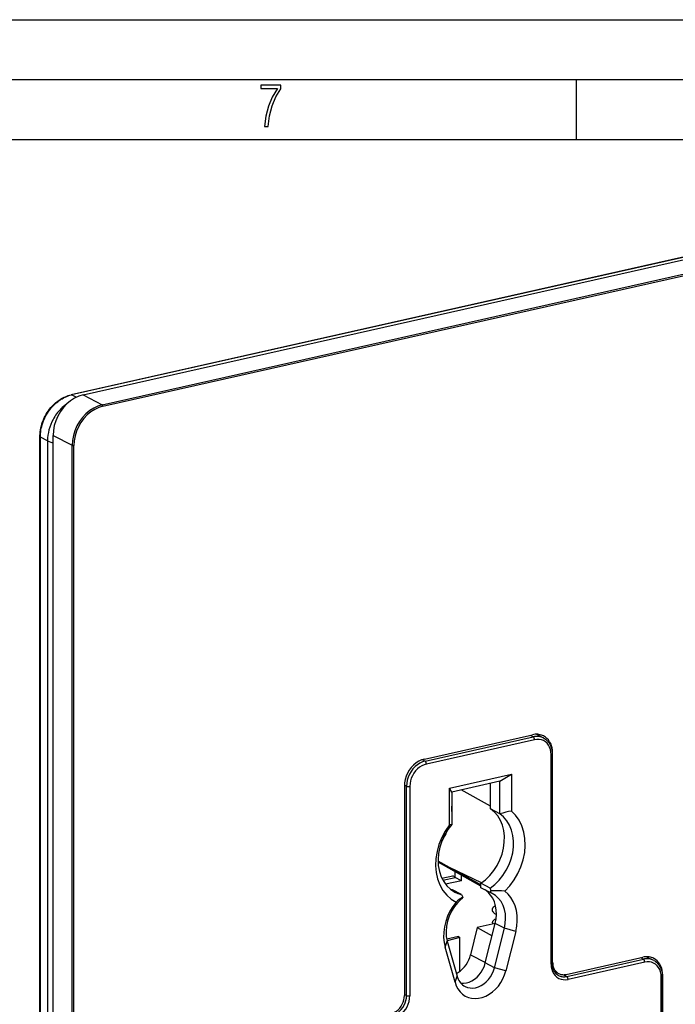
# Model space of a CAD drawing. Extents: x 0 to 420, y 0 to 297.
# Drawn here: x 315 to 370, y 215 to 297 of the extents above; entities that cross this region are included whole.
import ezdxf

# ---------------------------------------------------------------- set-up
doc = ezdxf.new("R2010")
doc.units = 0
doc.layers.get('0').update_dxf_attribs({"linetype": 'CONTINUOUS'})

msp = doc.modelspace()

# ---------------------------------------------------------------- linework, layer by layer
at = {"color": 7}
for p, q in [((0, 297), (420, 297)), ((0, 297), (420, 297)), ((20.000401, 292), (415, 292)), ((361.875, 287), (361.875, 292)), ((25.000401, 287), (410, 287)), ((320.727417, 265.697998), (397.582794, 282.993713)), ((393.331055, 282.263641), (319.724548, 265.699036)), ((393.373993, 282.256958), (319.767426, 265.692352)), ((322.321442, 264.869415), (399.176819, 282.165131)), ((322.376434, 264.746887), (399.231781, 282.042572)), ((320.153229, 265.493774), (319.767426, 265.692352)), ((320.727417, 265.697998), (322.321442, 264.869415)), ((317.129211, 179.413879), (317.12915, 262.211182)), ((317.161133, 179.376831), (317.161133, 262.174103)), ((317.758698, 261.866516), (317.161133, 262.174103)), ((318.221283, 262.314941), (319.815308, 261.486328)), ((318.221283, 175.863205), (318.221283, 262.314941)), ((317.758698, 261.846039), (317.758698, 179.071701)), ((318.221161, 261.678894), (317.758698, 261.846039)), ((317.758881, 261.864807), (317.758881, 261.845947)), ((319.815308, 175.034622), (319.815308, 261.486328)), ((319.953796, 175.024841), (319.953796, 261.476562)), ((349.192261, 235.308167), (358.214417, 237.338531)), ((349.247223, 235.138641), (358.269379, 237.169006)), ((358.379303, 236.923935), (349.357147, 234.89357)), ((358.025177, 237.295959), (358.269379, 237.169006)), ((358.538361, 237.375763), (359.122589, 237.072083)), ((359.885193, 235.835144), (359.844421, 235.856323)), ((359.885193, 218.356873), (359.885193, 235.835144)), ((349.016937, 235.258347), (349.247223, 235.138641)), ((359.75769, 218.205353), (359.75769, 235.683624)), ((359.847778, 218.262497), (359.847778, 235.740784)), ((351.278534, 232.882751), (356.457916, 234.04834)), ((355.488403, 233.458954), (351.478546, 232.55658)), ((355.488403, 233.458954), (356.457916, 234.04834)), ((355.488403, 230.746887), (355.488403, 233.458954)), ((356.457916, 234.04834), (356.457916, 230.973022)), ((347.521484, 233.052795), (347.521484, 215.574509)), ((347.523499, 233.145096), (347.701782, 233.052429)), ((347.701782, 215.574142), (347.701782, 233.052429)), ((347.97879, 233.032883), (347.97879, 215.554596)), ((351.278534, 229.807449), (351.278534, 232.882751)), ((351.478546, 232.55658), (351.278534, 232.882751)), ((351.478546, 232.55658), (351.478546, 229.844498)), ((354.718903, 231.37529), (352.268982, 232.734116)), ((354.718872, 231.146881), (354.718872, 233.285782)), ((355.488403, 230.746887), (354.718872, 231.146881)), ((351.294617, 226.26001), (350.33017, 226.800385)), ((353.904388, 224.69603), (350.332489, 226.704178)), ((353.904694, 224.812088), (351.294617, 226.26001)), ((353.945526, 224.969086), (351.294617, 226.26001)), ((350.650421, 225.361771), (351.552795, 225.56485)), ((350.736389, 225.19725), (351.763458, 225.428375)), ((352.277832, 225.153519), (350.963501, 224.857727)), ((351.763458, 225.464783), (351.552795, 225.56485)), ((351.763458, 225.428375), (351.763458, 225.899963)), ((352.277832, 225.153519), (351.763458, 225.428375)), ((352.277832, 225.153519), (352.277832, 225.610794)), ((352.29306, 224.004761), (351.523499, 224.404755)), ((353.904358, 224.571472), (353.904358, 224.940552)), ((354.673889, 224.540558), (353.904358, 224.940552)), ((354.673889, 224.171463), (353.904358, 224.571472)), ((354.77179, 224.309631), (354.673889, 224.540558)), ((354.673889, 224.171463), (354.77179, 224.309631)), ((352.29306, 224.004761), (352.39093, 223.773834)), ((352.39093, 223.773834), (352.29306, 223.635666)), ((353.603485, 221.248642), (353.036407, 218.973343)), ((355.095001, 221.58429), (353.603485, 221.248642)), ((353.603485, 221.248642), (354.840027, 220.561371)), ((354.275513, 218.296356), (355.096344, 221.589722)), ((355.045044, 217.896347), (355.865875, 221.189728)), ((355.865875, 221.189728), (355.096344, 221.589722)), ((356.811218, 220.928589), (355.865875, 221.189728)), ((352.024017, 220.492188), (351.06192, 220.275665)), ((352.148865, 220.423431), (351.095367, 220.138428)), ((352.024017, 220.492188), (352.148865, 220.423431)), ((352.148865, 217.59256), (352.148865, 220.423431)), ((356.811218, 220.928589), (355.990387, 217.635208)), ((350.925262, 219.604004), (351.101074, 220.117432)), ((351.746094, 216.680069), (350.925262, 219.604004)), ((351.101074, 220.117432), (351.921906, 217.193512)), ((353.036407, 218.973343), (354.282776, 218.32547)), ((361.012939, 217.342072), (367.403625, 218.780243)), ((361.067932, 217.172546), (367.458618, 218.610718)), ((367.214417, 218.737671), (367.458618, 218.610718)), ((367.7276, 218.81749), (368.311829, 218.513794)), ((355.045044, 217.896347), (354.275513, 218.296356)), ((355.990387, 217.635208), (355.045044, 217.896347)), ((359.885193, 218.356873), (359.847778, 218.376312)), ((367.568542, 218.365646), (361.177856, 216.92746)), ((351.746094, 216.680069), (351.921906, 217.193512)), ((360.008484, 217.611298), (360.39032, 217.412811)), ((360.790131, 217.31694), (361.067932, 217.172546)), ((368.94693, 206.271896), (368.94693, 217.125351)), ((369.074402, 217.276855), (369.033661, 217.298035)), ((369.036987, 206.329041), (369.036987, 217.182495)), ((369.074402, 206.423416), (369.074402, 217.276855)), ((347.521484, 215.667847), (347.701782, 215.574142))]:
    msp.add_line(p, q, dxfattribs=at)
msp.add_lwpolyline([(335.857758, 288.096741), (336.158447, 288.096741), (336.271179, 288.98465), (336.487305, 289.811493), (336.806763, 290.563171), (337.229584, 291.239685), (337.229584, 291.545074), (335.552399, 291.545074), (335.552399, 291.263184), (336.942993, 291.263184), (336.506073, 290.549103), (336.181915, 289.778625), (335.961121, 288.956482)], close=True, dxfattribs=at)
for points in [[(317.12915, 262.211182), (317.130249, 262.293274), (317.138397, 262.458405), (317.145508, 262.54129), (317.154633, 262.624329), (317.178894, 262.790527), (317.21109, 262.956512), (317.251099, 263.121826), (317.298798, 263.285889), (317.354034, 263.448334), (317.416656, 263.608612), (317.48642, 263.766296), (317.563141, 263.920868), (317.646576, 264.071899), (317.736511, 264.218964), (317.832642, 264.361603), (317.934723, 264.49939), (318.042419, 264.631897), (318.155487, 264.758789), (318.273529, 264.879608), (318.334351, 264.937622), (318.396271, 264.993988), (318.45929, 265.048645), (318.523346, 265.101593), (318.588379, 265.15274), (318.655945, 265.203217), (318.724457, 265.25174), (318.825623, 265.318726), (318.928528, 265.381348), (319.03299, 265.439545), (319.138855, 265.493164), (319.253326, 265.545288), (319.368988, 265.591949), (319.485626, 265.633057), (319.602997, 265.668518), (319.724548, 265.699036)], [(317.161133, 262.174103), (317.164337, 262.32077), (317.17392, 262.467896), (317.189789, 262.615143), (317.211853, 262.762207), (317.23999, 262.908783), (317.274109, 263.054565), (317.314087, 263.199249), (317.340057, 263.283051), (317.36795, 263.366333), (317.429443, 263.531097), (317.498291, 263.693176), (317.574341, 263.852112), (317.65741, 264.007538), (317.74762, 264.159698), (317.844452, 264.307495), (317.895294, 264.379669), (317.947693, 264.450592), (318.019958, 264.543152), (318.09491, 264.633301), (318.172455, 264.720917), (318.275818, 264.82962), (318.383148, 264.933655), (318.494293, 265.032745), (318.609009, 265.126587), (318.727112, 265.214966), (318.848358, 265.297577), (318.972565, 265.374115), (319.100006, 265.444641), (319.229889, 265.508514), (319.361877, 265.565491), (319.495697, 265.615295), (319.631012, 265.657654), (319.767426, 265.692352)], [(320.727417, 265.697998), (320.370789, 265.588989), (320.021362, 265.424866), (319.68634, 265.208923), (319.372498, 264.945557), (319.086243, 264.640076), (318.833435, 264.298767), (318.61908, 263.928528), (318.447754, 263.536987), (318.322815, 263.131958), (318.246765, 262.721863), (318.221252, 262.31488)], [(319.767456, 265.692322), (319.762512, 265.694641), (319.757629, 265.696533), (319.752747, 265.698059), (319.747925, 265.699219), (319.743103, 265.699951), (319.738342, 265.700317), (319.733704, 265.700256), (319.729065, 265.699829), (319.724548, 265.699036)], [(322.321472, 264.869385), (321.964783, 264.760437), (321.615417, 264.596313), (321.280334, 264.380371), (320.966492, 264.116943), (320.680237, 263.811523), (320.427429, 263.470154), (320.213135, 263.099976), (320.041809, 262.708374), (319.916809, 262.303406), (319.840759, 261.89325), (319.815247, 261.486328)], [(322.376404, 264.746887), (322.031677, 264.641541), (321.693909, 264.482849), (321.370056, 264.274109), (321.066711, 264.019531), (320.789978, 263.724243), (320.545532, 263.394287), (320.33844, 263.036438), (320.172791, 262.657898), (320.051941, 262.266418), (319.978455, 261.869934), (319.953796, 261.476562)], [(322.376404, 264.746887), (322.375854, 264.760559), (322.374207, 264.774475), (322.371399, 264.788513), (322.367676, 264.802185), (322.362976, 264.815369), (322.357422, 264.827759), (322.351135, 264.83905), (322.344299, 264.84906), (322.336914, 264.857544), (322.329285, 264.86438), (322.321472, 264.869385)], [(317.12915, 262.211182), (317.129578, 262.206787), (317.130798, 262.202454), (317.132812, 262.198181), (317.13562, 262.193909), (317.139221, 262.189758), (317.143616, 262.185669), (317.148743, 262.181702), (317.154602, 262.177795), (317.161133, 262.174072)], [(319.815308, 261.486328), (319.823975, 261.482422), (319.834167, 261.479004), (319.845642, 261.476135), (319.858276, 261.473877), (319.871704, 261.472229), (319.885681, 261.471191), (319.899902, 261.470947), (319.914124, 261.471313), (319.92804, 261.472412), (319.941345, 261.474182), (319.953796, 261.476562)], [(359.13678, 237.233749), (359.044373, 237.277023), (358.948486, 237.312637), (358.849487, 237.340408), (358.747742, 237.360245), (358.64386, 237.372025), (358.538086, 237.375778), (358.430969, 237.371414), (358.322937, 237.358994), (358.214417, 237.338516)], [(359.127991, 237.06926), (359.042114, 237.110001), (358.952942, 237.14357), (358.860779, 237.169785), (358.766174, 237.188553), (358.669373, 237.199783), (358.570862, 237.203445), (358.47113, 237.199539), (358.370422, 237.188065), (358.269348, 237.169022)], [(358.379333, 236.923935), (358.378235, 236.951248), (358.374817, 236.979202), (358.369385, 237.007156), (358.361877, 237.034622), (358.352478, 237.060959), (358.34137, 237.085709), (358.328796, 237.108292), (358.315002, 237.128311), (358.300354, 237.145309), (358.285034, 237.158951), (358.269348, 237.169022)], [(359.75769, 235.68364), (359.743652, 235.901138), (359.701843, 236.107895), (359.633118, 236.299698), (359.538879, 236.472672), (359.421021, 236.623245), (359.281921, 236.748367), (359.124512, 236.845505), (358.951904, 236.912674), (358.767639, 236.948502), (358.5755, 236.952286), (358.379333, 236.923935)], [(359.127991, 237.06926), (359.212158, 237.020599), (359.291992, 236.96553), (359.357574, 236.912781), (359.408722, 236.866196), (359.457397, 236.816711), (359.513855, 236.751968), (359.566223, 236.683289), (359.596222, 236.63945), (359.626404, 236.591248), (359.654755, 236.541626), (359.681244, 236.490662), (359.705811, 236.438446), (359.742554, 236.348572), (359.764923, 236.284195), (359.784668, 236.218475), (359.799469, 236.161118), (359.812286, 236.102921), (359.823151, 236.043976), (359.832031, 235.984375), (359.841736, 235.892548), (359.846863, 235.799591), (359.847778, 235.740784)], [(359.885193, 235.835159), (359.875183, 236.038345), (359.845276, 236.234634), (359.795776, 236.421616), (359.727356, 236.597061), (359.640747, 236.758865), (359.537048, 236.905075), (359.417542, 237.033951), (359.28363, 237.143936), (359.13678, 237.233749)], [(349.192261, 235.308182), (348.954529, 235.23555), (348.721558, 235.126114), (348.49823, 234.982132), (348.289001, 234.806534), (348.098145, 234.602921), (347.929565, 234.375381), (347.786682, 234.128555), (347.672485, 233.867508), (347.589172, 233.597488), (347.538513, 233.324081), (347.521484, 233.052811)], [(349.247253, 235.138626), (349.027283, 235.071426), (348.811829, 234.97023), (348.605225, 234.837051), (348.411682, 234.674637), (348.235168, 234.486282), (348.079285, 234.275772), (347.947083, 234.047501), (347.841431, 233.806015), (347.764343, 233.55629), (347.717468, 233.30336), (347.701721, 233.052414)], [(349.357117, 234.89357), (349.356018, 234.920914), (349.352722, 234.948837), (349.347229, 234.976822), (349.339661, 235.004227), (349.330261, 235.030594), (349.319214, 235.055313), (349.306702, 235.077927), (349.292908, 235.097916), (349.278198, 235.114944), (349.262878, 235.128616), (349.247253, 235.138657)], [(359.75769, 235.68364), (359.77533, 235.688126), (359.791443, 235.693192), (359.805847, 235.698868), (359.818298, 235.705063), (359.828796, 235.711685), (359.836975, 235.718643), (359.842957, 235.725876), (359.846558, 235.733292), (359.847778, 235.740799)], [(349.357117, 234.89357), (349.16095, 234.833633), (348.968811, 234.743362), (348.784546, 234.624588), (348.611938, 234.479752), (348.454529, 234.311722), (348.31543, 234.124008), (348.197571, 233.920364), (348.103333, 233.705032), (348.034607, 233.482254), (347.992798, 233.256699), (347.97876, 233.032883)], [(347.701721, 233.052444), (347.719116, 233.044693), (347.739502, 233.037857), (347.762512, 233.032089), (347.78772, 233.027481), (347.814514, 233.024185), (347.842468, 233.022232), (347.871033, 233.021622), (347.899414, 233.022415), (347.927246, 233.024612), (347.953857, 233.028091), (347.97876, 233.032883)], [(351.478577, 230.933701), (351.480896, 230.98436), (351.482605, 231.034927), (351.483704, 231.085373), (351.484314, 231.135696), (351.484314, 231.185928), (351.483765, 231.235977), (351.482605, 231.285934), (351.480896, 231.335709), (351.478577, 231.38533)], [(353.904358, 224.940567), (354.293945, 225.243118), (354.653625, 225.597092), (354.976562, 225.995743), (355.256653, 226.431534), (355.488647, 226.896225), (355.668152, 227.380997), (355.791626, 227.876694), (355.856873, 228.373917), (355.86261, 228.863235), (355.808777, 229.335434), (355.69635, 229.78157), (355.527405, 230.19313), (355.305237, 230.562393), (355.033997, 230.882309), (354.718811, 231.146866)], [(355.906189, 224.290878), (356.319214, 224.733902), (356.685303, 225.227127), (356.997498, 225.761124), (357.249817, 226.325699), (357.437378, 226.909988), (357.556702, 227.502823), (357.605408, 228.092911), (357.582581, 228.6689), (357.488708, 229.219803), (357.325623, 229.735092), (357.096252, 230.204849), (356.805237, 230.620163), (356.457947, 230.973038)], [(354.673889, 224.540543), (355.063477, 224.843155), (355.423157, 225.197098), (355.746094, 225.595749), (356.026184, 226.03154), (356.258179, 226.496231), (356.437683, 226.981003), (356.561157, 227.4767), (356.626404, 227.973923), (356.632141, 228.463272), (356.578308, 228.93544), (356.465881, 229.381546), (356.296936, 229.793137), (356.074768, 230.162369), (355.803528, 230.482315), (355.488342, 230.746902)], [(351.278503, 229.807449), (350.931213, 229.298294), (350.640198, 228.751968), (350.410828, 228.17897), (350.247742, 227.590286), (350.15387, 226.997147), (350.131042, 226.410843), (350.179749, 225.842728), (350.299072, 225.303543), (350.486633, 224.803696), (350.738953, 224.352707), (351.051147, 223.959244), (351.417236, 223.630753), (351.830261, 223.373611)], [(351.478577, 229.844498), (351.150696, 229.419601), (350.870911, 228.956345), (350.644958, 228.464249), (350.477478, 227.953506), (350.371887, 227.434555), (350.330505, 226.918167), (350.354065, 226.414932), (350.442078, 225.935257), (350.592834, 225.489029), (350.80304, 225.085403), (351.068542, 224.732712), (351.38385, 224.438248), (351.742371, 224.208023)], [(350.620789, 228.401321), (350.690002, 228.507828), (350.756775, 228.616165), (350.820923, 228.726151), (350.882385, 228.837784), (350.941223, 228.950821), (350.997253, 229.065262), (351.050354, 229.180984), (351.100647, 229.297867), (351.148071, 229.415756)], [(351.376343, 224.444107), (351.392517, 224.439285), (351.408752, 224.434555), (351.424988, 224.429947), (351.441345, 224.425491), (351.457703, 224.421097), (351.47406, 224.416855), (351.49054, 224.412704), (351.507019, 224.408676), (351.523499, 224.404739)], [(355.096375, 221.589737), (355.168762, 221.966141), (355.198425, 222.34053), (355.184753, 222.706314), (355.127991, 223.057205), (355.029114, 223.387009), (354.889832, 223.690018), (354.712585, 223.960892), (354.500549, 224.194962), (354.257263, 224.388077)], [(356.811218, 220.928604), (356.897644, 221.371689), (356.936218, 221.812881), (356.926086, 222.245132), (356.867493, 222.661606), (356.761414, 223.05571), (356.609558, 223.421219), (356.414185, 223.752274), (356.178528, 224.043716), (355.906189, 224.290878)], [(352.29303, 223.635696), (351.97821, 223.335281), (351.697632, 222.991898), (351.457825, 222.613358), (351.264099, 222.208328), (351.121033, 221.785965), (351.031799, 221.355972), (350.998413, 220.928055), (351.021667, 220.5121), (351.101013, 220.117447)], [(351.742371, 224.208023), (351.800598, 224.178818), (351.859558, 224.151199), (351.919373, 224.125259), (351.979919, 224.100967), (352.041199, 224.078354), (352.10321, 224.057419), (352.165833, 224.038162), (352.229187, 224.020615), (352.29303, 224.004776)], [(354.85553, 224.089249), (354.835876, 224.099319), (354.815979, 224.109207), (354.796082, 224.11882), (354.77594, 224.128189), (354.755798, 224.137344), (354.735474, 224.146255), (354.715027, 224.154892), (354.694519, 224.163284), (354.673889, 224.171463)], [(355.865906, 221.189713), (355.941895, 221.593094), (355.968689, 221.993546), (355.94574, 222.383133), (355.873474, 222.754044), (355.753357, 223.098801), (355.587708, 223.410538), (355.380066, 223.682999), (355.134338, 223.910782), (354.85553, 224.089249)], [(351.830261, 223.373611), (351.557922, 223.003922), (351.322266, 222.6064), (351.126892, 222.187393), (350.975037, 221.753525), (350.868958, 221.311661), (350.810364, 220.868851), (350.800232, 220.432022), (350.838806, 220.008194), (350.925232, 219.604019)], [(354.86438, 222.752289), (354.8703, 222.797546), (354.883606, 222.843018), (354.899872, 222.879517), (354.907227, 222.892426), (354.930725, 222.928009), (354.949493, 222.950943), (354.970459, 222.9729), (355.007233, 223.005157), (355.034821, 223.025482), (355.076965, 223.052414), (355.12323, 223.077316)], [(355.198486, 222.338928), (355.136169, 222.371353), (355.080658, 222.404846), (355.039062, 222.433884), (355.004089, 222.462387), (354.969604, 222.494843), (354.945618, 222.52179), (354.926422, 222.547028), (354.910461, 222.571701), (354.897949, 222.594696), (354.887268, 222.618378), (354.873291, 222.661407), (354.867798, 222.687668), (354.864807, 222.712875), (354.86438, 222.752289)], [(354.870972, 221.644684), (354.87442, 221.671265), (354.880096, 221.697495), (354.892365, 221.735123), (354.914001, 221.779968), (354.92868, 221.803391), (354.957733, 221.84079), (354.988007, 221.872147), (355.016937, 221.897141), (355.045349, 221.918396), (355.072205, 221.936157), (355.104034, 221.95491), (355.171814, 221.988525)], [(355.103943, 221.619888), (355.096619, 221.615799), (355.089417, 221.611404), (355.082336, 221.606705), (355.0755, 221.6017), (355.068848, 221.596451), (355.062378, 221.590958), (355.056091, 221.585159), (355.050049, 221.579178), (355.04425, 221.572891)], [(351.86261, 217.404617), (352.043396, 217.515488), (352.216003, 217.646774), (352.378357, 217.796829), (352.528503, 217.963791), (352.664551, 218.145584), (352.784729, 218.33989), (352.887573, 218.544327), (352.971802, 218.756363), (353.036438, 218.973343)], [(368.325989, 218.675461), (368.233582, 218.718735), (368.137695, 218.754349), (368.038696, 218.78212), (367.936951, 218.801956), (367.833069, 218.813736), (367.727295, 218.81749), (367.620178, 218.813126), (367.512146, 218.800705), (367.403625, 218.780228)], [(368.3172, 218.510971), (368.231384, 218.551712), (368.142151, 218.585281), (368.050049, 218.611496), (367.955383, 218.630264), (367.858582, 218.641495), (367.760132, 218.645157), (367.660339, 218.641251), (367.559692, 218.629776), (367.458618, 218.610733)], [(367.568542, 218.365646), (367.567444, 218.39296), (367.564087, 218.420914), (367.558655, 218.448868), (367.551086, 218.476334), (367.541687, 218.50267), (367.530579, 218.52742), (367.518066, 218.550003), (367.504272, 218.570023), (367.489563, 218.587021), (367.474304, 218.600662), (367.458618, 218.610733)], [(369.074402, 217.276871), (369.064392, 217.480057), (369.034485, 217.676346), (368.984985, 217.863327), (368.916565, 218.038773), (368.829956, 218.200577), (368.726257, 218.346786), (368.60675, 218.475662), (368.472839, 218.585648), (368.325989, 218.675461)], [(352.236145, 216.607315), (352.463989, 216.599686), (352.69696, 216.630539), (352.930237, 216.699173), (353.159119, 216.804184), (353.378723, 216.943436), (353.584778, 217.114029), (353.772827, 217.312515), (353.939087, 217.534744), (354.080139, 217.776138), (354.193054, 218.031754), (354.275513, 218.296341)], [(352.584045, 216.336441), (352.787781, 216.253189), (353.005676, 216.207291), (353.233521, 216.199692), (353.466492, 216.230545), (353.699768, 216.299149), (353.92865, 216.40419), (354.148315, 216.543411), (354.354309, 216.714035), (354.542358, 216.912491), (354.708618, 217.13472), (354.84967, 217.376114), (354.962585, 217.63176), (355.045044, 217.896347)], [(359.75769, 218.205338), (359.77533, 218.209824), (359.791443, 218.21492), (359.805847, 218.220596), (359.818298, 218.226761), (359.828796, 218.233414), (359.836975, 218.240372), (359.842957, 218.247574), (359.846558, 218.25502), (359.847778, 218.262497)], [(359.75769, 218.205338), (359.772156, 217.981277), (359.815247, 217.768234), (359.886047, 217.570633), (359.983154, 217.39241), (360.104553, 217.237289), (360.247864, 217.108353), (360.410095, 217.008286), (360.587891, 216.939072), (360.777771, 216.902145), (360.975769, 216.89827), (361.177856, 216.927475)], [(359.847778, 218.262497), (359.848511, 218.21431), (359.852661, 218.138611), (359.860504, 218.064499), (359.876251, 217.969849), (359.89801, 217.878815), (359.913391, 217.827652), (359.944214, 217.74324), (359.977264, 217.669891), (360.018188, 217.594788), (360.062408, 217.527115), (360.100433, 217.47728), (360.140961, 217.430786), (360.175598, 217.395554), (360.211792, 217.36261), (360.257874, 217.325531), (360.31369, 217.287033), (360.371735, 217.253433)], [(359.885193, 218.356857), (359.891907, 218.219681), (359.91217, 218.087204), (359.945496, 217.961014), (359.99176, 217.842575), (360.050171, 217.733353), (360.120178, 217.634659), (360.200867, 217.547684), (360.29126, 217.473404), (360.39032, 217.412796)], [(368.94696, 217.125351), (368.932922, 217.34285), (368.891052, 217.549606), (368.822327, 217.741409), (368.728088, 217.914383), (368.610291, 218.064957), (368.471191, 218.190079), (368.313782, 218.287216), (368.141174, 218.354385), (367.956848, 218.390213), (367.764709, 218.393997), (367.568542, 218.365646)], [(368.31723, 218.510971), (368.401367, 218.462311), (368.481232, 218.407242), (368.546814, 218.354492), (368.597961, 218.307907), (368.646637, 218.258423), (368.703094, 218.19368), (368.755463, 218.125), (368.785431, 218.081161), (368.815643, 218.032959), (368.843994, 217.983337), (368.870453, 217.932373), (368.89502, 217.880157), (368.931763, 217.790283), (368.954163, 217.725906), (368.973877, 217.660187), (368.988678, 217.602829), (369.001526, 217.544632), (369.01239, 217.485703), (369.02124, 217.426086), (369.030945, 217.334259), (369.036102, 217.241302), (369.036987, 217.182495)], [(351.746094, 216.680069), (351.850159, 216.388748), (351.991028, 216.124344), (352.165955, 215.891617), (352.371826, 215.694778), (352.604919, 215.53743), (352.861023, 215.42247), (353.135437, 215.351944), (353.423157, 215.327164), (353.718933, 215.348526), (354.017517, 215.415726), (354.313293, 215.527481), (354.601013, 215.681778), (354.875427, 215.875809), (355.131531, 216.106033), (355.364624, 216.368271), (355.570496, 216.657791), (355.745422, 216.969254), (355.886292, 217.297073), (355.990356, 217.635208)], [(351.921875, 217.193497), (351.962463, 217.068253), (352.012146, 216.94899), (352.070679, 216.836441), (352.137695, 216.731277), (352.212769, 216.634109), (352.295471, 216.545547), (352.385254, 216.46611), (352.481689, 216.396255), (352.584045, 216.336441)], [(360.37616, 217.251144), (360.445435, 217.218704), (360.517395, 217.191971), (360.591614, 217.171158), (360.667908, 217.156265), (360.745911, 217.147415), (360.825195, 217.144608), (360.905518, 217.147903), (360.986572, 217.157211), (361.067932, 217.172562)], [(360.39032, 217.412796), (360.452698, 217.383591), (360.517456, 217.359573), (360.58429, 217.340836), (360.652893, 217.327408), (360.723083, 217.319473), (360.794495, 217.31694), (360.86676, 217.319901), (360.939697, 217.328262), (361.012939, 217.342056)], [(361.177856, 216.927475), (361.176758, 216.954788), (361.173401, 216.982742), (361.167908, 217.010696), (361.1604, 217.038162), (361.151001, 217.064499), (361.139954, 217.089249), (361.12738, 217.111832), (361.113586, 217.131851), (361.098938, 217.148849), (361.083557, 217.162491), (361.067932, 217.172562)], [(368.94696, 217.125351), (368.9646, 217.129837), (368.980713, 217.134903), (368.995056, 217.140579), (369.007568, 217.146774), (369.018005, 217.153397), (369.026245, 217.160355), (369.032166, 217.167587), (369.035828, 217.175003), (369.037048, 217.18251)], [(346.393738, 214.052139), (346.55426, 214.101151), (346.711487, 214.175003), (346.862244, 214.272202), (347.003479, 214.390701), (347.132263, 214.528183), (347.246033, 214.681778), (347.342468, 214.848373), (347.419617, 215.024582), (347.47583, 215.206802), (347.510071, 215.391373), (347.521545, 215.574509)], [(346.448669, 213.882584), (346.627014, 213.937088), (346.801697, 214.01915), (346.969238, 214.127121), (347.12616, 214.258804), (347.269287, 214.411575), (347.395691, 214.58223), (347.502869, 214.767319), (347.588562, 214.96312), (347.651062, 215.165604), (347.689026, 215.370682), (347.701782, 215.574142)], [(346.558655, 213.637527), (346.760742, 213.699265), (346.95874, 213.792252), (347.148621, 213.914627), (347.326416, 214.063919), (347.488586, 214.237015), (347.631897, 214.430405), (347.753357, 214.640213), (347.850403, 214.862076), (347.921265, 215.091568), (347.964294, 215.32399), (347.978821, 215.554581)], [(347.701721, 215.574142), (347.719116, 215.566391), (347.739502, 215.559586), (347.762512, 215.553787), (347.78772, 215.54921), (347.814514, 215.545914), (347.842468, 215.54393), (347.871033, 215.54335), (347.899414, 215.544144), (347.927246, 215.546341), (347.953857, 215.54982), (347.97876, 215.554581)]]:
    msp.add_lwpolyline(points, dxfattribs=at)
for centre, radius, start, end in [((321.345612, 262.074677), 3.478308, 125.050942, 135.142423), ((321.544189, 261.869019), 3.764347, 135.05527, 151.904213), ((321.575989, 261.812805), 3.818456, 151.385078, 179.192431), ((363.638, 197.986694), 33.758687, 102.279931, 103.969672), ((351.633331, 228.454926), 1.39822, 96.355719, 104.698146), ((355.069946, 208.50769), 15.805022, 86.966975, 91.080996), ((354.205505, 220.641571), 3.62006, 120.084411, 131.003944), ((355.199341, 221.617676), 0.329517, 175.297529, 194.324555)]:
    msp.add_arc(centre, radius, start, end, dxfattribs=at)

doc.saveas('drawing.dxf')
